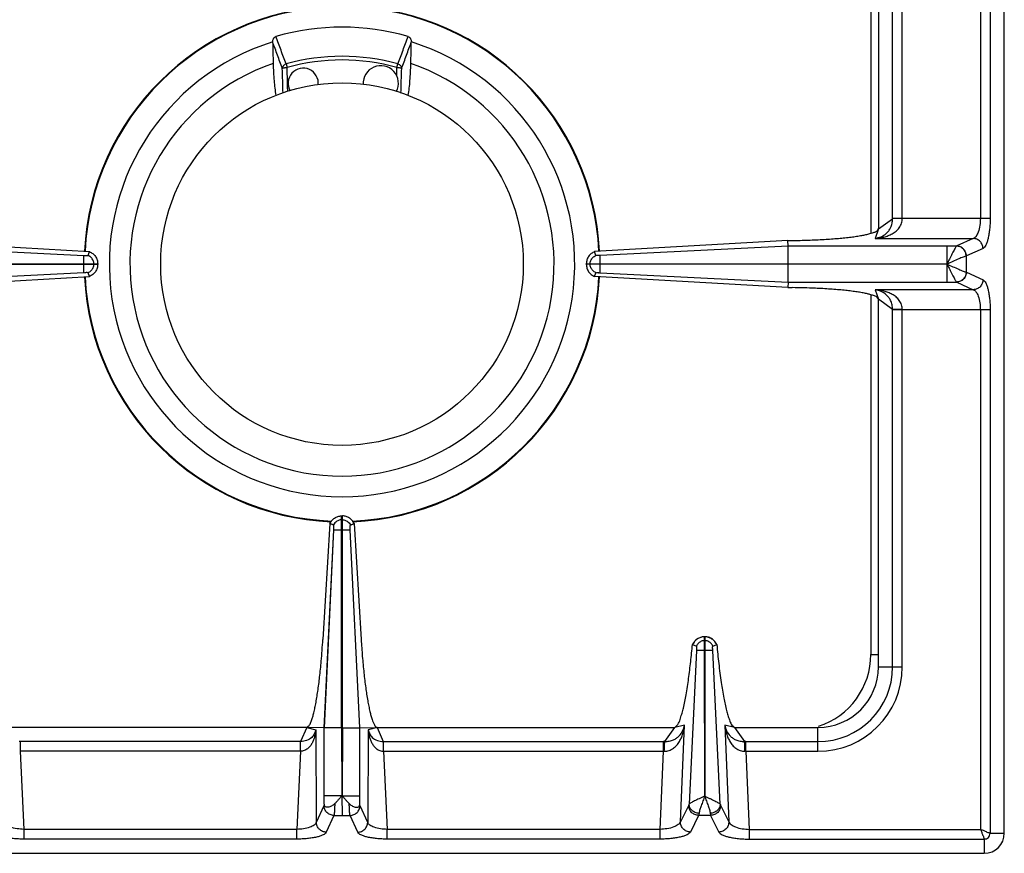
# Model space of a CAD drawing. Units: millimetres. Extents: x 26 to 2830, y -3 to 1916.
# Drawn here: x 509 to 705, y 114 to 279 of the extents above; entities that cross this region are included whole.
import ezdxf

# ---------------------------------------------------------------- set-up
doc = ezdxf.new("R2010")
doc.units = ezdxf.units.MM
doc.layers.add('AXES', color=7, linetype='Continuous')

msp = doc.modelspace()

# ---------------------------------------------------------------- linework, layer by layer
at = {"color": 7, "linetype": 'Continuous'}
for p, q in [((704.75, 117.86), (704.75, 623.86)), ((679.75, 310.86), (679.75, 237.86)), ((559.48, 274.94), (559.48, 274.96)), ((587.01, 274.96), (587.01, 274.94)), ((484.7, 235.53), (523.1, 233.35)), ((661.8, 235.53), (623.39, 233.35)), ((661.8, 235.53), (662.64, 235.54)), ((661.83, 234.44), (661.8, 235.53)), ((522.84, 232.59), (523.11, 233.34)), ((623.66, 232.59), (623.39, 233.34)), ((661.83, 230.91), (661.83, 234.44)), ((484.66, 230.91), (524.75, 230.91)), ((484.66, 230.81), (524.75, 230.81)), ((524.75, 230.91), (524.75, 230.81)), ((621.75, 230.91), (661.83, 230.91)), ((621.75, 230.91), (621.75, 230.81)), ((661.83, 230.81), (621.75, 230.81)), ((661.83, 227.28), (661.83, 230.81)), ((523.11, 228.38), (522.84, 229.13)), ((623.39, 228.38), (623.66, 229.13)), ((484.7, 226.19), (523.1, 228.37)), ((661.8, 226.19), (623.39, 228.37)), ((661.82, 227.28), (661.8, 226.19)), ((661.8, 226.19), (662.64, 226.18)), ((679.75, 150.86), (679.75, 223.86)), ((573.15, 180.86), (573.35, 180.86)), ((573.15, 138.78), (573.15, 180.86)), ((573.35, 138.78), (573.35, 180.86)), ((570.82, 179.34), (569.45, 156.3)), ((569.73, 138.78), (571.62, 178.11)), ((569.74, 138.78), (571.62, 178.11)), ((571.58, 179.04), (570.82, 179.34)), ((571.58, 179.05), (570.82, 179.34)), ((576.76, 138.78), (574.87, 178.11)), ((576.76, 138.78), (574.87, 178.11)), ((574.92, 179.05), (575.68, 179.34)), ((574.92, 179.04), (575.68, 179.34)), ((575.68, 179.34), (577.05, 156.3)), ((645.3, 156.86), (645.2, 156.86)), ((645.2, 154.11), (645.2, 156.86)), ((645.3, 156.86), (645.3, 154.11)), ((642.82, 155.3), (642.86, 155.29)), ((642.86, 155.29), (643.62, 155.02)), ((646.87, 155.02), (647.64, 155.29)), ((647.64, 155.29), (647.67, 155.3)), ((645.27, 125.23), (645.2, 154.11)), ((645.3, 154.11), (645.27, 125.23)), ((566.25, 138.86), (507.16, 138.86)), ((569.73, 138.78), (566.25, 138.86)), ((576.76, 138.78), (580.25, 138.86)), ((580.25, 138.86), (639.34, 138.86)), ((651.16, 138.86), (667.75, 138.86)), ((569.73, 123.6), (569.73, 138.78)), ((573.15, 138.78), (573.21, 125.24)), ((573.35, 138.78), (573.26, 125.24)), ((576.76, 123.6), (576.76, 138.78)), ((445.75, 113.86), (700.75, 113.86))]:
    msp.add_line(p, q, dxfattribs=at)
at = {"color": 9, "linetype": 'Continuous', "true_color": 0xbdbabd}
for p, q in [((700, 501.79), (700, 239.93)), ((701.93, 501.79), (701.93, 239.93)), ((678.25, 316.55), (678.25, 236.96)), ((682.57, 239.87), (682.57, 310.86)), ((684.5, 239.93), (684.5, 310.86)), ((562.15, 270.59), (562.34, 269.9)), ((562.43, 266.76), (562.34, 269.9)), ((562.43, 266.76), (562.34, 269.9)), ((584.16, 269.9), (584.35, 270.59)), ((679.75, 237.86), (682.57, 239.87)), ((701.93, 239.93), (682.57, 239.93)), ((679.75, 237.86), (679.12, 235.96)), ((679.12, 235.96), (698.59, 235.96)), ((698.59, 235.96), (695.3, 234.45)), ((484.67, 234.44), (522, 232.58)), ((661.83, 234.44), (624.5, 232.58)), ((695.28, 234.44), (661.83, 234.44)), ((695.3, 234.45), (695.28, 234.44)), ((700.52, 233.97), (697.24, 232.47)), ((522, 230.81), (522, 230.91)), ((523.98, 230.81), (523.98, 230.91)), ((622.51, 230.81), (622.51, 230.91)), ((624.5, 230.81), (624.5, 230.91)), ((693.37, 230.86), (661.83, 230.91)), ((693.37, 230.86), (661.83, 230.81)), ((693.37, 227.28), (693.37, 230.81)), ((697.24, 232.47), (697.2, 232.46)), ((697.24, 229.25), (697.24, 232.47)), ((522, 229.14), (484.67, 227.28)), ((624.5, 229.14), (661.82, 227.28)), ((697.2, 229.26), (697.24, 229.25)), ((697.24, 229.25), (700.52, 227.75)), ((661.82, 227.28), (695.28, 227.28)), ((695.28, 227.28), (695.3, 227.27)), ((695.3, 227.27), (698.59, 225.76)), ((698.59, 225.76), (679.12, 225.76)), ((679.12, 225.76), (679.75, 223.86)), ((678.25, 224.76), (678.25, 153.36)), ((682.57, 221.85), (679.75, 223.86)), ((682.57, 150.86), (682.57, 221.85)), ((701.93, 221.79), (682.57, 221.79)), ((684.5, 150.86), (684.5, 221.79)), ((700, 221.79), (700, 118.61)), ((701.93, 221.79), (701.93, 117.86)), ((573.15, 180.09), (573.35, 180.09)), ((573.25, 178.11), (573.25, 180.86)), ((571.62, 178.11), (574.87, 178.11)), ((573.26, 125.24), (573.25, 178.11)), ((645.3, 156.09), (645.2, 156.09)), ((643.64, 154.11), (642.15, 123.6)), ((645.3, 154.11), (645.2, 154.11)), ((648.35, 123.6), (646.86, 154.12)), ((678.25, 153.36), (679.75, 153.36)), ((679.75, 150.86), (684.5, 150.86)), ((566.25, 138.86), (565.04, 136.04)), ((566.25, 138.86), (568.03, 138.4)), ((580.25, 138.86), (578.47, 138.4)), ((580.25, 138.86), (581.45, 136.04)), ((637.33, 136.04), (639.34, 138.86)), ((641.27, 139.31), (639.34, 138.86)), ((640.43, 120.11), (641.27, 139.31)), ((651.16, 138.86), (649.23, 139.31)), ((649.23, 139.31), (650.07, 120.11)), ((651.16, 138.86), (653.16, 136.04)), ((667.75, 134.11), (667.75, 138.86)), ((568.03, 138.4), (568.14, 119.98)), ((573.15, 138.78), (569.73, 138.78)), ((573.35, 138.78), (576.76, 138.78)), ((578.47, 138.4), (578.36, 119.98)), ((565.04, 136.04), (509.43, 136.04)), ((509.43, 134.11), (509.43, 136.04)), ((564.99, 134.11), (564.99, 136.04)), ((581.45, 136.04), (637.07, 136.04)), ((581.5, 134.11), (581.5, 136.04)), ((637.07, 134.11), (637.07, 136.04)), ((653.43, 136.04), (667.75, 136.04)), ((653.43, 134.11), (653.43, 136.04)), ((564.99, 134.11), (509.43, 134.11)), ((510.11, 118.61), (509.43, 134.11)), ((564.99, 134.11), (564.26, 118.61)), ((581.5, 134.11), (637.07, 134.11)), ((581.5, 134.11), (582.24, 118.61)), ((636.39, 118.61), (637.07, 134.11)), ((653.43, 134.11), (667.75, 134.11)), ((653.43, 134.11), (654.11, 118.61)), ((573.15, 125.24), (569.73, 125.24)), ((573.24, 125.29), (573.25, 121.37)), ((573.35, 125.24), (576.76, 125.24)), ((569.66, 123.3), (568.14, 119.98)), ((578.36, 119.98), (576.84, 123.3)), ((642.08, 123.39), (640.43, 120.11)), ((648.42, 123.39), (650.07, 120.11)), ((571.64, 121.37), (570.12, 118.05)), ((571.64, 121.37), (574.85, 121.37)), ((576.38, 118.05), (574.85, 121.37)), ((644.06, 121.37), (642.41, 118.09)), ((646.44, 121.37), (644.06, 121.37)), ((646.44, 121.37), (648.09, 118.09)), ((564.26, 118.61), (510.11, 118.61)), ((510.11, 116.68), (510.11, 118.61)), ((564.26, 116.68), (564.26, 118.61)), ((636.39, 118.61), (582.24, 118.61)), ((582.24, 116.68), (582.24, 118.61)), ((636.39, 116.68), (636.39, 118.61)), ((654.11, 118.61), (700, 118.61)), ((654.11, 118.61), (654.11, 116.68)), ((701.93, 117.86), (704.75, 117.86)), ((564.26, 116.68), (510.11, 116.68)), ((636.39, 116.68), (582.24, 116.68)), ((654.11, 116.68), (700.75, 116.68)), ((700.75, 116.68), (700.75, 113.86))]:
    msp.add_line(p, q, dxfattribs=at)
at = {"color": 7, "linetype": 'Continuous'}
for centre, radius, start, end in [((573.25, 230.86), 51.2, 92.4199, 177.1448), ((573.25, 230.86), 51.2, 2.8552, 87.5801), ((573.25, 230.86), 47.05, 73.8095, 106.1905), ((573.25, 230.86), 46.2, 107.3353, 72.6647), ((573.25, 230.86), 42.1, 108.9431, 71.0569), ((573.25, 230.86), 51.2, 182.8552, 267.5845), ((573.25, 230.86), 51.2, 272.4155, 357.1448), ((645.25, 154.3), 2.56, 91.0882, 93.0733), ((645.25, 154.3), 2.56, 86.9305, 88.9118), ((645.31, 154.15), 2.74, 151.9047, 155.216), ((645.18, 154.15), 2.75, 24.793, 35.066), ((667.75, 150.86), 12, 270, 0), ((700.75, 117.86), 4, 270, 0)]:
    msp.add_arc(centre, radius, start, end, dxfattribs=at)
at = {"color": 9, "linetype": 'Continuous', "true_color": 0xbdbabd}
for centre, radius, start, end in [((573.25, 230.86), 51.08, 92.2885, 177.1421), ((573.25, 230.86), 51.08, 2.8579, 87.7115), ((573.25, 230.86), 41.25, 74.3852, 105.6149), ((573.25, 230.86), 40.53, 74.3843, 105.6157), ((573.25, 230.86), 51.08, 182.8579, 267.7115), ((573.25, 230.86), 51.08, 272.2885, 357.1421), ((663.25, 153.36), 15, 287.8744, 0), ((667.75, 150.86), 14.82, 270, 0), ((667.75, 150.86), 16.75, 270, 0), ((509.43, 113.65), 22.39, 89.9997, 90.6868), ((637.07, 113.65), 22.39, 89.3132, 90.0003), ((653.43, 113.65), 22.39, 89.9997, 90.6868), ((509.21, 124.12), 9.99, 88.7528, 89.7807), ((637.28, 124.12), 9.99, 90.2193, 91.2472), ((653.21, 124.12), 9.99, 88.7528, 89.7807)]:
    msp.add_arc(centre, radius, start, end, dxfattribs=at)
at = {"color": 7, "linetype": 'Continuous'}
for points, knots in [([(559.48, 274.96), (559.49, 275.07), (559.49, 275.3), (559.61, 275.62), (559.82, 275.9), (560.03, 275.99), (560.13, 276.04)], [0, 0, 0, 0, 0.333813, 0.670533, 1.012134, 1.344608, 1.344608, 1.344608, 1.344608]), ([(586.37, 276.04), (586.47, 275.99), (586.68, 275.9), (586.88, 275.62), (587, 275.3), (587.01, 275.07), (587.01, 274.96)], [0, 0, 0, 0, 0.332472, 0.674071, 1.010793, 1.344608, 1.344608, 1.344608, 1.344608]), ([(559.58, 270.68), (559.6, 270.11), (559.63, 268.96), (559.74, 267.33), (559.88, 265.8), (560.04, 264.84), (560.11, 264.36)], [0, 0, 0, 0, 1.718375, 3.437243, 4.892234, 6.346281, 6.346281, 6.346281, 6.346281]), ([(586.39, 264.37), (586.46, 264.85), (586.62, 265.81), (586.76, 267.34), (586.87, 268.96), (586.9, 270.11), (586.92, 270.68)], [0, 0, 0, 0, 1.452289, 2.90551, 4.62116, 6.336324, 6.336324, 6.336324, 6.336324]), ([(662.64, 235.54), (663.7, 235.56), (665.82, 235.6), (668.41, 235.72), (670.42, 235.85), (671.79, 235.96), (673.1, 236.08), (674.28, 236.22), (675.4, 236.37), (676.37, 236.53), (677.26, 236.7), (677.99, 236.87), (678.62, 237.06), (679.11, 237.26), (679.58, 237.46), (679.69, 237.73), (679.75, 237.86)], [0, 0, 0, 0, 3.178051, 6.356107, 7.783352, 9.210982, 10.473721, 11.735275, 12.793849, 13.855856, 14.689651, 15.514541, 16.084512, 16.674533, 17.116909, 17.526038, 17.526038, 17.526038, 17.526038]), ([(523.1, 233.35), (523.33, 233.22), (523.79, 232.98), (524.32, 232.39), (524.67, 231.69), (524.72, 231.17), (524.75, 230.91)], [0, 0, 0, 0, 0.769407, 1.545559, 2.324009, 3.095774, 3.095774, 3.095774, 3.095774]), ([(623.39, 233.35), (623.16, 233.22), (622.7, 232.98), (622.18, 232.39), (621.83, 231.69), (621.78, 231.17), (621.75, 230.91)], [0, 0, 0, 0, 0.769407, 1.545559, 2.324009, 3.095774, 3.095774, 3.095774, 3.095774]), ([(522, 230.91), (522, 231.01), (522, 231.21), (522, 231.59), (521.99, 232.04), (521.99, 232.4), (522, 232.58)], [0, 0, 0, 0, 0.2989, 0.59781, 1.132946, 1.66794, 1.66794, 1.66794, 1.66794]), ([(522, 229.14), (522, 229.17), (521.99, 229.23), (522, 229.54), (522, 230.07), (522, 230.56), (522, 230.81)], [0, 0, 0, 0, 0.090794, 0.181617, 0.924788, 1.667934, 1.667934, 1.667934, 1.667934]), ([(522, 232.58), (522.03, 232.58), (522.08, 232.57), (522.14, 232.57), (522.17, 232.57)], [0, 0, 0, 0, 0.0864176, 0.1728626, 0.1728626, 0.1728626, 0.1728626]), ([(522.17, 232.57), (522.18, 232.57), (522.21, 232.57), (522.24, 232.57), (522.28, 232.57), (522.3, 232.58), (522.31, 232.58)], [0, 0, 0, 0, 0.038223, 0.0764578, 0.1060175, 0.1355563, 0.1355563, 0.1355563, 0.1355563]), ([(522.31, 232.58), (522.33, 232.57), (522.39, 232.57), (522.5, 232.56), (522.66, 232.55), (522.78, 232.57), (522.84, 232.59)], [0, 0, 0, 0, 0.0807353, 0.1618837, 0.3523722, 0.540785, 0.540785, 0.540785, 0.540785]), ([(523.85, 231.56), (523.73, 231.78), (523.49, 232.22), (523.06, 232.46), (522.84, 232.59)], [0, 0, 0, 0, 0.731361, 1.462635, 1.462635, 1.462635, 1.462635]), ([(524.75, 230.81), (524.72, 230.55), (524.67, 230.03), (524.32, 229.33), (523.79, 228.74), (523.33, 228.5), (523.1, 228.37)], [0, 0, 0, 0, 0.771771, 1.550227, 2.326374, 3.095775, 3.095775, 3.095775, 3.095775]), ([(621.75, 230.81), (621.78, 230.55), (621.83, 230.03), (622.18, 229.33), (622.7, 228.74), (623.16, 228.5), (623.39, 228.37)], [0, 0, 0, 0, 0.771771, 1.550227, 2.326374, 3.095775, 3.095775, 3.095775, 3.095775]), ([(622.65, 231.56), (622.77, 231.78), (623, 232.22), (623.44, 232.46), (623.65, 232.59)], [0, 0, 0, 0, 0.731361, 1.462635, 1.462635, 1.462635, 1.462635]), ([(624.19, 232.58), (624.17, 232.57), (624.11, 232.57), (623.99, 232.56), (623.84, 232.55), (623.72, 232.57), (623.65, 232.59)], [0, 0, 0, 0, 0.0807353, 0.1618837, 0.3523722, 0.540785, 0.540785, 0.540785, 0.540785]), ([(624.33, 232.57), (624.31, 232.57), (624.29, 232.57), (624.25, 232.57), (624.22, 232.57), (624.2, 232.58), (624.19, 232.58)], [0, 0, 0, 0, 0.038223, 0.0764578, 0.1060175, 0.1355563, 0.1355563, 0.1355563, 0.1355563]), ([(624.5, 232.58), (624.47, 232.58), (624.41, 232.57), (624.36, 232.57), (624.33, 232.57)], [0, 0, 0, 0, 0.0864176, 0.1728626, 0.1728626, 0.1728626, 0.1728626]), ([(624.5, 229.14), (624.5, 229.17), (624.5, 229.23), (624.49, 229.54), (624.5, 230.07), (624.5, 230.56), (624.5, 230.81)], [0, 0, 0, 0, 0.090794, 0.181617, 0.924788, 1.667934, 1.667934, 1.667934, 1.667934]), ([(624.5, 230.91), (624.5, 231.01), (624.5, 231.21), (624.5, 231.59), (624.51, 232.04), (624.5, 232.4), (624.5, 232.58)], [0, 0, 0, 0, 0.2989, 0.59781, 1.132946, 1.66794, 1.66794, 1.66794, 1.66794]), ([(522.31, 229.14), (522.26, 229.15), (522.18, 229.16), (522.09, 229.15), (522.05, 229.14)], [0, 0, 0, 0, 0.1298318, 0.258846, 0.258846, 0.258846, 0.258846]), ([(522.84, 229.13), (522.83, 229.14), (522.8, 229.14), (522.7, 229.16), (522.53, 229.17), (522.38, 229.15), (522.31, 229.14)], [0, 0, 0, 0, 0.0412316, 0.0825904, 0.3122869, 0.5409431, 0.5409431, 0.5409431, 0.5409431]), ([(522.84, 229.13), (523.06, 229.26), (523.49, 229.5), (523.73, 229.94), (523.85, 230.16)], [0, 0, 0, 0, 0.731275, 1.462635, 1.462635, 1.462635, 1.462635]), ([(623.65, 229.13), (623.44, 229.26), (623, 229.5), (622.77, 229.94), (622.65, 230.16)], [0, 0, 0, 0, 0.731275, 1.462635, 1.462635, 1.462635, 1.462635]), ([(623.65, 229.13), (623.67, 229.14), (623.69, 229.14), (623.8, 229.16), (623.96, 229.17), (624.12, 229.15), (624.19, 229.14)], [0, 0, 0, 0, 0.0412316, 0.0825904, 0.3122869, 0.5409431, 0.5409431, 0.5409431, 0.5409431]), ([(624.19, 229.14), (624.23, 229.15), (624.32, 229.16), (624.41, 229.15), (624.45, 229.14)], [0, 0, 0, 0, 0.1298318, 0.258846, 0.258846, 0.258846, 0.258846]), ([(679.75, 223.86), (679.61, 224.06), (679.33, 224.46), (678.59, 224.66), (677.91, 224.86), (677.12, 225.05), (676.26, 225.22), (675.23, 225.37), (674.13, 225.52), (672.9, 225.66), (671.61, 225.78), (670.2, 225.89), (668.75, 225.98), (666.98, 226.07), (664.94, 226.14), (663.41, 226.17), (662.64, 226.18)], [0, 0, 0, 0, 0.706349, 1.436377, 2.166277, 2.884028, 3.845868, 4.812983, 5.993765, 7.172566, 8.533761, 9.89563, 11.399032, 12.902226, 15.205906, 17.5096, 17.5096, 17.5096, 17.5096]), ([(570.82, 179.34), (570.94, 179.55), (571.19, 179.97), (571.75, 180.45), (572.42, 180.77), (572.91, 180.83), (573.15, 180.86)], [0, 0, 0, 0, 0.724694, 1.455198, 2.188826, 2.916701, 2.916701, 2.916701, 2.916701]), ([(575.68, 179.34), (575.56, 179.55), (575.31, 179.97), (574.74, 180.45), (574.08, 180.77), (573.59, 180.83), (573.35, 180.86)], [0, 0, 0, 0, 0.724694, 1.455198, 2.188826, 2.916701, 2.916701, 2.916701, 2.916701]), ([(571.62, 178.11), (571.62, 178.2), (571.62, 178.39), (571.62, 178.65), (571.63, 178.87), (571.6, 178.99), (571.58, 179.05)], [0, 0, 0, 0, 0.284719, 0.5717334, 0.7593778, 0.9429288, 0.9429288, 0.9429288, 0.9429288]), ([(574.87, 178.11), (574.87, 178.2), (574.87, 178.39), (574.88, 178.65), (574.87, 178.87), (574.9, 178.99), (574.92, 179.05)], [0, 0, 0, 0, 0.284719, 0.5717334, 0.7593778, 0.9429288, 0.9429288, 0.9429288, 0.9429288]), ([(645.11, 156.86), (644.88, 156.83), (644.42, 156.77), (643.79, 156.46), (643.26, 156.02), (643.01, 155.63), (642.89, 155.44)], [0, 0, 0, 0, 0.691463, 1.387812, 2.067062, 2.741631, 2.741631, 2.741631, 2.741631]), ([(647.43, 155.73), (647.23, 155.95), (646.83, 156.41), (646.18, 156.71), (645.69, 156.83), (645.49, 156.85), (645.39, 156.86)], [0, 0, 0, 0, 0.894072, 1.793147, 2.099347, 2.404197, 2.404197, 2.404197, 2.404197]), ([(566.25, 138.86), (566.46, 139.01), (566.9, 139.3), (567.14, 140.07), (567.39, 140.8), (567.62, 141.62), (567.84, 142.53), (568.05, 143.61), (568.25, 144.77), (568.46, 146.07), (568.64, 147.43), (568.82, 148.91), (568.99, 150.44), (569.15, 152.21), (569.31, 154.16), (569.4, 155.59), (569.45, 156.3)], [0, 0, 0, 0, 0.758721, 1.54069, 2.317426, 3.082273, 4.10341, 5.1297, 6.380275, 7.628918, 9.068476, 10.508691, 12.096655, 13.684419, 15.832536, 17.980669, 17.980669, 17.980669, 17.980669]), ([(577.05, 156.3), (577.12, 155.2), (577.27, 152.98), (577.52, 150.28), (577.76, 148.2), (577.94, 146.79), (578.13, 145.44), (578.33, 144.22), (578.55, 143.08), (578.76, 142.1), (578.98, 141.2), (579.2, 140.49), (579.42, 139.86), (579.65, 139.41), (579.88, 138.99), (580.13, 138.9), (580.25, 138.86)], [0, 0, 0, 0, 3.326454, 6.652913, 8.136279, 9.62006, 10.924676, 12.228012, 13.312923, 14.401541, 15.246429, 16.0817, 16.646968, 17.234127, 17.633208, 17.999341, 17.999341, 17.999341, 17.999341]), ([(639.34, 138.86), (639.61, 139.12), (640.14, 139.63), (640.46, 140.7), (640.77, 141.7), (641.06, 142.81), (641.33, 144.02), (641.59, 145.44), (641.84, 146.95), (642.16, 149.14), (642.5, 151.92), (642.72, 154.17), (642.82, 155.3)], [0, 0, 0, 0, 1.090009, 2.197061, 3.239949, 4.274297, 5.620664, 6.970672, 8.592509, 10.212977, 13.607558, 17.002236, 17.002236, 17.002236, 17.002236]), ([(644.59, 155.97), (644.38, 155.85), (643.97, 155.63), (643.74, 155.23), (643.62, 155.02)], [0, 0, 0, 0, 0.686389, 1.372694, 1.372694, 1.372694, 1.372694]), ([(643.62, 155.02), (643.63, 155.01), (643.63, 154.98), (643.65, 154.88), (643.67, 154.71), (643.65, 154.55), (643.64, 154.47)], [0, 0, 0, 0, 0.0409438, 0.0820741, 0.3184915, 0.5533171, 0.5533171, 0.5533171, 0.5533171]), ([(643.64, 154.47), (643.64, 154.45), (643.65, 154.39), (643.65, 154.34), (643.65, 154.31)], [0, 0, 0, 0, 0.081827, 0.1637289, 0.1637289, 0.1637289, 0.1637289]), ([(646.87, 155.02), (646.76, 155.23), (646.53, 155.63), (646.11, 155.85), (645.91, 155.97)], [0, 0, 0, 0, 0.686306, 1.372694, 1.372694, 1.372694, 1.372694]), ([(646.86, 154.47), (646.85, 154.5), (646.84, 154.56), (646.84, 154.68), (646.83, 154.84), (646.86, 154.96), (646.87, 155.02)], [0, 0, 0, 0, 0.0879563, 0.176547, 0.3662394, 0.5531556, 0.5531556, 0.5531556, 0.5531556]), ([(646.86, 154.12), (646.85, 154.17), (646.85, 154.26), (646.85, 154.37), (646.85, 154.44), (646.85, 154.46), (646.86, 154.47)], [0, 0, 0, 0, 0.1427697, 0.2855545, 0.3201653, 0.3547633, 0.3547633, 0.3547633, 0.3547633]), ([(647.67, 155.3), (647.79, 154.04), (648.03, 151.53), (648.42, 148.51), (648.77, 146.23), (649.03, 144.79), (649.29, 143.44), (649.56, 142.3), (649.85, 141.26), (650.16, 140.37), (650.46, 139.47), (650.93, 139.06), (651.16, 138.86)], [0, 0, 0, 0, 3.785565, 7.571229, 9.133073, 10.696718, 11.979539, 13.257659, 14.216684, 15.186554, 16.108107, 17.00834, 17.00834, 17.00834, 17.00834]), ([(643.65, 154.31), (643.65, 154.28), (643.65, 154.21), (643.64, 154.14), (643.64, 154.11)], [0, 0, 0, 0, 0.1005068, 0.2009942, 0.2009942, 0.2009942, 0.2009942]), ([(573.24, 125.29), (573.12, 125.15), (572.88, 124.89), (572.54, 124.48), (572.17, 124.1), (571.93, 123.85), (571.81, 123.72)], [0, 0, 0, 0, 0.535602, 1.071248, 1.596016, 2.120945, 2.120945, 2.120945, 2.120945]), ([(573.25, 125.3), (573.37, 125.16), (573.61, 124.89), (573.95, 124.49), (574.32, 124.1), (574.57, 123.85), (574.69, 123.72)], [0, 0, 0, 0, 0.538874, 1.077792, 1.605763, 2.133896, 2.133896, 2.133896, 2.133896]), ([(571.81, 123.72), (571.7, 123.63), (571.5, 123.44), (571.17, 123.23), (570.83, 123.08), (570.52, 123.01), (570.23, 122.98), (570.01, 123.03), (569.88, 123.13), (569.79, 123.25), (569.74, 123.41), (569.74, 123.54), (569.73, 123.6)], [0, 0, 0, 0, 0.415305, 0.83081, 1.174476, 1.52329, 1.786016, 2.039127, 2.159238, 2.279002, 2.468235, 2.660679, 2.660679, 2.660679, 2.660679]), ([(574.69, 123.72), (574.79, 123.63), (574.99, 123.44), (575.33, 123.23), (575.67, 123.08), (575.98, 123.01), (576.27, 122.98), (576.48, 123.03), (576.62, 123.13), (576.71, 123.24), (576.76, 123.41), (576.76, 123.54), (576.76, 123.6)], [0, 0, 0, 0, 0.415191, 0.83056, 1.17414, 1.522888, 1.785591, 2.038665, 2.158725, 2.278447, 2.467818, 2.660395, 2.660395, 2.660395, 2.660395])]:
    msp.add_open_spline(points, degree=3, knots=knots, dxfattribs=at)
at = {"color": 9, "linetype": 'Continuous', "true_color": 0xbdbabd}
for points in [[(562.15, 270.59), (561.81, 271.5), (561.14, 273.31), (560.47, 275.13), (560.13, 276.04)], [(584.35, 270.59), (584.69, 271.5), (585.36, 273.31), (586.03, 275.13), (586.37, 276.04)], [(561.4, 269.73), (561.08, 270.6), (560.44, 272.34), (559.8, 274.07), (559.48, 274.94)], [(585.1, 269.73), (585.42, 270.6), (586.06, 272.34), (586.69, 274.07), (587.01, 274.94)], [(561.55, 264.82), (561.52, 265.64), (561.47, 267.27), (561.42, 268.91), (561.4, 269.73)], [(584.95, 264.82), (584.97, 265.64), (585.02, 267.27), (585.07, 268.91), (585.1, 269.73)], [(562.48, 265.11), (562.47, 265.38), (562.45, 265.93), (562.44, 266.48), (562.43, 266.76)]]:
    msp.add_open_spline(points, degree=3, dxfattribs=at)
at = {"color": 7, "linetype": 'Continuous'}
for points in [[(559.48, 274.94), (559.5, 274.23), (559.53, 272.81), (559.57, 271.39), (559.58, 270.68)], [(586.92, 270.68), (586.93, 271.39), (586.96, 272.81), (587, 274.23), (587.01, 274.94)]]:
    msp.add_open_spline(points, degree=3, dxfattribs=at)
at = {"color": 9, "linetype": 'Continuous', "true_color": 0xbdbabd}
for points, knots in [([(562.15, 270.59), (562.05, 270.55), (561.86, 270.48), (561.62, 270.27), (561.45, 270.02), (561.42, 269.82), (561.4, 269.73)], [0, 0, 0, 0, 0.30741, 0.617524, 0.911524, 1.201369, 1.201369, 1.201369, 1.201369]), ([(561.4, 269.73), (561.42, 269.74), (561.45, 269.77), (561.53, 269.79), (561.62, 269.81), (561.74, 269.84), (561.87, 269.86), (562.02, 269.88), (562.17, 269.89), (562.28, 269.89), (562.34, 269.9)], [0, 0, 0, 0, 0.0620189, 0.1274864, 0.2375951, 0.3446262, 0.4883123, 0.6332625, 0.7980043, 0.9624396, 0.9624396, 0.9624396, 0.9624396]), ([(584.16, 269.9), (584.21, 269.89), (584.32, 269.89), (584.48, 269.88), (584.63, 269.86), (584.76, 269.84), (584.88, 269.81), (584.97, 269.79), (585.05, 269.77), (585.08, 269.74), (585.1, 269.73)], [0, 0, 0, 0, 0.1644353, 0.3291772, 0.4741273, 0.6178134, 0.7248446, 0.8349532, 0.9004207, 0.9624396, 0.9624396, 0.9624396, 0.9624396]), ([(584.35, 270.59), (584.45, 270.55), (584.64, 270.48), (584.87, 270.27), (585.04, 270.02), (585.08, 269.82), (585.1, 269.73)], [0, 0, 0, 0, 0.30741, 0.617524, 0.911524, 1.201369, 1.201369, 1.201369, 1.201369]), ([(679.12, 235.96), (679.41, 235.98), (679.99, 236.04), (680.86, 236.22), (681.7, 236.49), (682.52, 236.87), (683.28, 237.37), (683.94, 238.06), (684.4, 238.93), (684.47, 239.59), (684.5, 239.93)], [0, 0, 0, 0, 0.881368, 1.76314, 2.647674, 3.533806, 4.450288, 5.364681, 6.362214, 7.35097, 7.35097, 7.35097, 7.35097]), ([(679.12, 235.96), (679.51, 236.05), (680.31, 236.23), (681.22, 236.81), (681.82, 237.46), (682.23, 238.13), (682.5, 238.95), (682.54, 239.56), (682.57, 239.87)], [0, 0, 0, 0, 1.224769, 2.448585, 3.158129, 3.866903, 4.78595, 5.705173, 5.705173, 5.705173, 5.705173]), ([(684.5, 239.89), (684.39, 239.89), (684.18, 239.89), (683.75, 239.88), (683.21, 239.89), (682.78, 239.87), (682.57, 239.87)], [0, 0, 0, 0, 0.321438, 0.642888, 1.287507, 1.932011, 1.932011, 1.932011, 1.932011]), ([(700, 239.93), (699.98, 239.47), (699.95, 238.55), (699.69, 237.5), (699.4, 236.77), (699.16, 236.4), (698.9, 236.1), (698.69, 236), (698.59, 235.96)], [0, 0, 0, 0, 1.373058, 2.742166, 3.229245, 3.720067, 4.065511, 4.401611, 4.401611, 4.401611, 4.401611]), ([(701.93, 239.93), (701.93, 239.57), (701.92, 238.85), (701.84, 237.81), (701.71, 236.84), (701.55, 235.99), (701.35, 235.24), (701.11, 234.68), (700.87, 234.21), (700.63, 234.05), (700.52, 233.97)], [0, 0, 0, 0, 1.078585, 2.158837, 3.1016, 4.038502, 4.727847, 5.433135, 5.865891, 6.277899, 6.277899, 6.277899, 6.277899]), ([(700.52, 233.97), (700.48, 234.22), (700.41, 234.73), (699.97, 235.38), (699.33, 235.84), (698.83, 235.92), (698.59, 235.96)], [0, 0, 0, 0, 0.758039, 1.526831, 2.283233, 3.027019, 3.027019, 3.027019, 3.027019]), ([(693.39, 230.91), (693.38, 231.12), (693.38, 231.54), (693.37, 232.34), (693.37, 233.31), (693.37, 234.06), (693.37, 234.44)], [0, 0, 0, 0, 0.631611, 1.263228, 2.398102, 3.532978, 3.532978, 3.532978, 3.532978]), ([(695.28, 234.44), (695.23, 234.38), (695.12, 234.25), (694.97, 233.96), (694.78, 233.62), (694.53, 233.16), (694.28, 232.66), (694, 232.09), (693.67, 231.51), (693.48, 231.1), (693.39, 230.89)], [0, 0, 0, 0, 0.250515, 0.50456, 0.974186, 1.440273, 2.052724, 2.666912, 3.350638, 4.032527, 4.032527, 4.032527, 4.032527]), ([(697.2, 232.46), (697.16, 232.71), (697.09, 233.22), (696.65, 233.86), (696.03, 234.32), (695.53, 234.4), (695.28, 234.44)], [0, 0, 0, 0, 0.755952, 1.522385, 2.27193, 3.008486, 3.008486, 3.008486, 3.008486]), ([(697.24, 232.47), (697.2, 232.72), (697.13, 233.23), (696.68, 233.88), (696.05, 234.33), (695.55, 234.41), (695.3, 234.45)], [0, 0, 0, 0, 0.758039, 1.526831, 2.283233, 3.027019, 3.027019, 3.027019, 3.027019]), ([(523.98, 230.91), (523.97, 231.02), (523.96, 231.24), (523.88, 231.45), (523.85, 231.56)], [0, 0, 0, 0, 0.3324845, 0.6650792, 0.6650792, 0.6650792, 0.6650792]), ([(523.85, 230.16), (523.88, 230.27), (523.96, 230.48), (523.97, 230.7), (523.98, 230.81)], [0, 0, 0, 0, 0.3325947, 0.6650792, 0.6650792, 0.6650792, 0.6650792]), ([(622.51, 230.91), (622.52, 231.02), (622.54, 231.24), (622.61, 231.45), (622.65, 231.56)], [0, 0, 0, 0, 0.3324845, 0.6650792, 0.6650792, 0.6650792, 0.6650792]), ([(622.65, 230.16), (622.61, 230.27), (622.54, 230.48), (622.52, 230.7), (622.51, 230.81)], [0, 0, 0, 0, 0.3325947, 0.6650792, 0.6650792, 0.6650792, 0.6650792]), ([(697.2, 232.46), (697.1, 232.43), (696.89, 232.38), (696.55, 232.24), (696.15, 232.08), (695.45, 231.79), (694.53, 231.38), (693.75, 231.03), (693.37, 230.86)], [0, 0, 0, 0, 0.311113, 0.623751, 1.117643, 1.610201, 2.881482, 4.153771, 4.153771, 4.153771, 4.153771]), ([(693.37, 230.86), (693.75, 230.69), (694.53, 230.34), (695.45, 229.93), (696.15, 229.64), (696.55, 229.48), (696.89, 229.34), (697.1, 229.29), (697.2, 229.26)], [0, 0, 0, 0, 1.272833, 2.54465, 3.03723, 3.531146, 3.843756, 4.154842, 4.154842, 4.154842, 4.154842]), ([(693.39, 230.83), (693.49, 230.63), (693.69, 230.22), (693.99, 229.63), (694.28, 229.06), (694.53, 228.56), (694.78, 228.1), (694.97, 227.76), (695.12, 227.47), (695.23, 227.34), (695.28, 227.28)], [0, 0, 0, 0, 0.683032, 1.366494, 1.980916, 2.593912, 3.06022, 3.529982, 3.784029, 4.034568, 4.034568, 4.034568, 4.034568]), ([(697.2, 229.26), (697.16, 229.01), (697.09, 228.5), (696.65, 227.86), (696.03, 227.4), (695.53, 227.32), (695.28, 227.28)], [0, 0, 0, 0, 0.755951, 1.522384, 2.271924, 3.008473, 3.008473, 3.008473, 3.008473]), ([(697.24, 229.25), (697.2, 229), (697.13, 228.49), (696.68, 227.84), (696.05, 227.39), (695.55, 227.31), (695.3, 227.27)], [0, 0, 0, 0, 0.758039, 1.526831, 2.283233, 3.027019, 3.027019, 3.027019, 3.027019]), ([(700.52, 227.75), (700.48, 227.5), (700.41, 226.99), (699.97, 226.34), (699.33, 225.88), (698.83, 225.8), (698.59, 225.76)], [0, 0, 0, 0, 0.758039, 1.526831, 2.283233, 3.027019, 3.027019, 3.027019, 3.027019]), ([(700.52, 227.75), (700.63, 227.67), (700.87, 227.51), (701.11, 227.04), (701.35, 226.48), (701.55, 225.73), (701.71, 224.89), (701.84, 223.91), (701.92, 222.87), (701.93, 222.15), (701.93, 221.79)], [0, 0, 0, 0, 0.41177, 0.84427, 1.549279, 2.238354, 3.175287, 4.118082, 5.198826, 6.277901, 6.277901, 6.277901, 6.277901]), ([(682.57, 221.85), (682.54, 222.16), (682.5, 222.77), (682.23, 223.59), (681.82, 224.26), (681.22, 224.91), (680.31, 225.49), (679.51, 225.67), (679.12, 225.76)], [0, 0, 0, 0, 0.919262, 1.838348, 2.547149, 3.256727, 4.480497, 5.705198, 5.705198, 5.705198, 5.705198]), ([(684.5, 221.79), (684.47, 222.12), (684.4, 222.79), (683.94, 223.66), (683.28, 224.35), (682.52, 224.85), (681.7, 225.23), (680.86, 225.5), (679.99, 225.68), (679.41, 225.74), (679.12, 225.76)], [0, 0, 0, 0, 0.988783, 1.986357, 2.900804, 3.817331, 4.703484, 5.588044, 6.469724, 7.350995, 7.350995, 7.350995, 7.350995]), ([(698.59, 225.76), (698.69, 225.72), (698.9, 225.62), (699.16, 225.32), (699.4, 224.95), (699.69, 224.22), (699.95, 223.17), (699.98, 222.25), (700, 221.79)], [0, 0, 0, 0, 0.335923, 0.681184, 1.171825, 1.658721, 3.028181, 4.401611, 4.401611, 4.401611, 4.401611]), ([(684.5, 221.83), (684.39, 221.83), (684.18, 221.83), (683.75, 221.84), (683.21, 221.83), (682.78, 221.85), (682.57, 221.85)], [0, 0, 0, 0, 0.321454, 0.642921, 1.287578, 1.932119, 1.932119, 1.932119, 1.932119]), ([(573.15, 180.09), (572.98, 180.07), (572.66, 180.03), (572.21, 179.8), (571.83, 179.47), (571.66, 179.19), (571.58, 179.05)], [0, 0, 0, 0, 0.491968, 0.987731, 1.481151, 1.970737, 1.970737, 1.970737, 1.970737]), ([(573.35, 180.09), (573.51, 180.07), (573.84, 180.03), (574.29, 179.8), (574.67, 179.47), (574.83, 179.19), (574.92, 179.05)], [0, 0, 0, 0, 0.491968, 0.987731, 1.481151, 1.970737, 1.970737, 1.970737, 1.970737]), ([(645.2, 156.86), (644.95, 156.83), (644.45, 156.78), (643.78, 156.44), (643.21, 155.94), (642.98, 155.51), (642.86, 155.29)], [0, 0, 0, 0, 0.74066, 1.487694, 2.23097, 2.967836, 2.967836, 2.967836, 2.967836]), ([(647.64, 155.29), (647.52, 155.51), (647.29, 155.94), (646.72, 156.44), (646.04, 156.78), (645.55, 156.83), (645.3, 156.86)], [0, 0, 0, 0, 0.736867, 1.480143, 2.227176, 2.967836, 2.967836, 2.967836, 2.967836]), ([(645.2, 156.09), (645.09, 156.09), (644.88, 156.07), (644.69, 156), (644.59, 155.97)], [0, 0, 0, 0, 0.3127736, 0.6256503, 0.6256503, 0.6256503, 0.6256503]), ([(645.91, 155.97), (645.81, 156), (645.61, 156.07), (645.4, 156.09), (645.3, 156.09)], [0, 0, 0, 0, 0.3128767, 0.6256503, 0.6256503, 0.6256503, 0.6256503]), ([(645.2, 154.11), (645.11, 154.11), (644.92, 154.11), (644.57, 154.11), (644.14, 154.1), (643.81, 154.1), (643.64, 154.11)], [0, 0, 0, 0, 0.279148, 0.558307, 1.057978, 1.557501, 1.557501, 1.557501, 1.557501]), ([(646.86, 154.11), (646.83, 154.11), (646.77, 154.11), (646.48, 154.11), (645.99, 154.11), (645.53, 154.11), (645.3, 154.11)], [0, 0, 0, 0, 0.08475, 0.169528, 0.86351, 1.557473, 1.557473, 1.557473, 1.557473]), ([(637.24, 134.11), (637.56, 134.15), (638.21, 134.22), (639.05, 134.67), (639.73, 135.3), (640.24, 136.03), (640.64, 136.81), (640.93, 137.62), (641.15, 138.45), (641.23, 139.02), (641.27, 139.31)], [0, 0, 0, 0, 0.958895, 1.927896, 2.818534, 3.709454, 4.573366, 5.436347, 6.296459, 7.156086, 7.156086, 7.156086, 7.156086]), ([(637.33, 136.04), (637.63, 136.06), (638.23, 136.09), (639.02, 136.34), (639.69, 136.72), (640.34, 137.28), (640.94, 138.15), (641.16, 138.92), (641.27, 139.31)], [0, 0, 0, 0, 0.89253, 1.78509, 2.475775, 3.167193, 4.366228, 5.565865, 5.565865, 5.565865, 5.565865]), ([(649.23, 139.31), (649.27, 139.02), (649.35, 138.45), (649.57, 137.62), (649.86, 136.81), (650.26, 136.03), (650.77, 135.3), (651.44, 134.67), (652.29, 134.22), (652.93, 134.15), (653.25, 134.11)], [0, 0, 0, 0, 0.859639, 1.719759, 2.58263, 3.446433, 4.337326, 5.227957, 6.197114, 7.156123, 7.156123, 7.156123, 7.156123]), ([(649.23, 139.31), (649.34, 138.92), (649.55, 138.15), (650.15, 137.28), (650.81, 136.72), (651.47, 136.34), (652.27, 136.09), (652.87, 136.06), (653.16, 136.04)], [0, 0, 0, 0, 1.19958, 2.398514, 3.089871, 3.780509, 4.673185, 5.565831, 5.565831, 5.565831, 5.565831]), ([(568.03, 138.4), (568.01, 138.17), (567.97, 137.71), (567.83, 137.02), (567.62, 136.36), (567.32, 135.72), (566.94, 135.12), (566.42, 134.6), (565.76, 134.21), (565.25, 134.14), (564.99, 134.11)], [0, 0, 0, 0, 0.694401, 1.389232, 2.084194, 2.779865, 3.494157, 4.208665, 4.97812, 5.738106, 5.738106, 5.738106, 5.738106]), ([(568.03, 138.4), (567.95, 138.12), (567.8, 137.56), (567.21, 136.76), (566.25, 136.17), (565.44, 136.09), (565.04, 136.04)], [0, 0, 0, 0, 0.859878, 1.723747, 2.920476, 4.120864, 4.120864, 4.120864, 4.120864]), ([(578.47, 138.4), (578.49, 138.17), (578.53, 137.71), (578.67, 137.02), (578.88, 136.36), (579.17, 135.72), (579.56, 135.12), (580.08, 134.6), (580.74, 134.21), (581.25, 134.14), (581.5, 134.11)], [0, 0, 0, 0, 0.694401, 1.389232, 2.084194, 2.779865, 3.494157, 4.208665, 4.97812, 5.738106, 5.738106, 5.738106, 5.738106]), ([(578.47, 138.4), (578.54, 138.12), (578.69, 137.56), (579.29, 136.76), (580.25, 136.17), (581.05, 136.09), (581.45, 136.04)], [0, 0, 0, 0, 0.859878, 1.723747, 2.920476, 4.120864, 4.120864, 4.120864, 4.120864]), ([(565.01, 134.11), (565.01, 134.22), (565.02, 134.43), (565.03, 134.86), (565.03, 135.4), (565.04, 135.83), (565.04, 136.04)], [0, 0, 0, 0, 0.321416, 0.642833, 1.287329, 1.931711, 1.931711, 1.931711, 1.931711]), ([(581.49, 134.11), (581.48, 134.22), (581.48, 134.43), (581.47, 134.86), (581.47, 135.4), (581.46, 135.83), (581.45, 136.04)], [0, 0, 0, 0, 0.321416, 0.642833, 1.287329, 1.931711, 1.931711, 1.931711, 1.931711]), ([(637.24, 134.11), (637.25, 134.31), (637.26, 134.72), (637.28, 135.24), (637.29, 135.69), (637.32, 135.92), (637.33, 136.04)], [0, 0, 0, 0, 0.607525, 1.215783, 1.573999, 1.931139, 1.931139, 1.931139, 1.931139]), ([(653.25, 134.11), (653.25, 134.31), (653.24, 134.72), (653.22, 135.24), (653.21, 135.69), (653.18, 135.92), (653.16, 136.04)], [0, 0, 0, 0, 0.607513, 1.215758, 1.573969, 1.931104, 1.931104, 1.931104, 1.931104]), ([(645.2, 125.21), (645.11, 125.18), (644.92, 125.1), (644.67, 124.96), (644.41, 124.83), (644.08, 124.67), (643.67, 124.48), (643.24, 124.27), (642.85, 124.07), (642.56, 123.9), (642.31, 123.76), (642.2, 123.65), (642.15, 123.6)], [0, 0, 0, 0, 0.295828, 0.592816, 0.881089, 1.169097, 1.691755, 2.213223, 2.61032, 3.011171, 3.239436, 3.463667, 3.463667, 3.463667, 3.463667]), ([(645.25, 125.24), (645.14, 124.91), (644.91, 124.26), (644.58, 123.36), (644.28, 122.55), (644.18, 122.04), (644.13, 121.79)], [0, 0, 0, 0, 1.039201, 2.080992, 2.861009, 3.636215, 3.636215, 3.636215, 3.636215]), ([(645.25, 125.24), (645.36, 124.91), (645.59, 124.26), (645.92, 123.36), (646.22, 122.55), (646.32, 122.04), (646.37, 121.79)], [0, 0, 0, 0, 1.039109, 2.080805, 2.860942, 3.636226, 3.636226, 3.636226, 3.636226]), ([(645.29, 125.22), (645.38, 125.18), (645.57, 125.11), (645.82, 124.96), (646.08, 124.83), (646.42, 124.68), (646.82, 124.49), (647.25, 124.27), (647.64, 124.07), (647.94, 123.9), (648.19, 123.76), (648.3, 123.65), (648.35, 123.6)], [0, 0, 0, 0, 0.296459, 0.594187, 0.883212, 1.171942, 1.696152, 2.219117, 2.617425, 3.019688, 3.248915, 3.473885, 3.473885, 3.473885, 3.473885]), ([(569.73, 123.6), (569.73, 123.59), (569.73, 123.55), (569.71, 123.49), (569.7, 123.4), (569.67, 123.34), (569.66, 123.3)], [0, 0, 0, 0, 0.0483355, 0.0967302, 0.202585, 0.307964, 0.307964, 0.307964, 0.307964]), ([(571.64, 121.37), (571.39, 121.41), (570.88, 121.48), (570.23, 121.92), (569.77, 122.56), (569.7, 123.06), (569.66, 123.3)], [0, 0, 0, 0, 0.758039, 1.526831, 2.283233, 3.027019, 3.027019, 3.027019, 3.027019]), ([(571.81, 123.72), (571.8, 123.48), (571.78, 122.98), (571.75, 122.34), (571.72, 121.8), (571.67, 121.51), (571.64, 121.37)], [0, 0, 0, 0, 0.74447, 1.490043, 1.925495, 2.359371, 2.359371, 2.359371, 2.359371]), ([(574.85, 121.37), (574.83, 121.51), (574.78, 121.8), (574.75, 122.34), (574.71, 122.98), (574.7, 123.48), (574.69, 123.72)], [0, 0, 0, 0, 0.43349, 0.868575, 1.614554, 2.359414, 2.359414, 2.359414, 2.359414]), ([(574.85, 121.37), (575.11, 121.41), (575.62, 121.48), (576.26, 121.92), (576.72, 122.56), (576.8, 123.06), (576.84, 123.3)], [0, 0, 0, 0, 0.758039, 1.526831, 2.283233, 3.027019, 3.027019, 3.027019, 3.027019]), ([(576.84, 123.3), (576.84, 123.31), (576.83, 123.33), (576.81, 123.39), (576.78, 123.48), (576.77, 123.56), (576.76, 123.6)], [0, 0, 0, 0, 0.0284176, 0.056857, 0.1823569, 0.3079887, 0.3079887, 0.3079887, 0.3079887]), ([(642.15, 123.6), (642.14, 123.56), (642.12, 123.49), (642.09, 123.42), (642.08, 123.39)], [0, 0, 0, 0, 0.1095676, 0.2187648, 0.2187648, 0.2187648, 0.2187648]), ([(644.06, 121.37), (643.8, 121.41), (643.28, 121.49), (642.62, 121.96), (642.17, 122.62), (642.11, 123.13), (642.08, 123.39)], [0, 0, 0, 0, 0.777901, 1.567392, 2.343969, 3.106894, 3.106894, 3.106894, 3.106894]), ([(644.13, 121.79), (643.88, 121.83), (643.37, 121.91), (642.73, 122.32), (642.27, 122.9), (642.19, 123.37), (642.15, 123.6)], [0, 0, 0, 0, 0.75734, 1.524099, 2.230499, 2.918849, 2.918849, 2.918849, 2.918849]), ([(648.35, 123.6), (648.31, 123.37), (648.23, 122.9), (647.76, 122.32), (647.13, 121.91), (646.62, 121.83), (646.37, 121.79)], [0, 0, 0, 0, 0.68835, 1.394751, 2.16151, 2.91885, 2.91885, 2.91885, 2.91885]), ([(648.42, 123.39), (648.39, 123.13), (648.33, 122.62), (647.88, 121.96), (647.22, 121.49), (646.7, 121.41), (646.44, 121.37)], [0, 0, 0, 0, 0.762925, 1.539503, 2.328993, 3.106894, 3.106894, 3.106894, 3.106894]), ([(648.35, 123.6), (648.36, 123.56), (648.38, 123.49), (648.41, 123.42), (648.42, 123.39)], [0, 0, 0, 0, 0.1095676, 0.2187648, 0.2187648, 0.2187648, 0.2187648]), ([(644.13, 121.79), (644.13, 121.76), (644.12, 121.72), (644.11, 121.63), (644.09, 121.51), (644.07, 121.42), (644.06, 121.37)], [0, 0, 0, 0, 0.0646907, 0.1293977, 0.2747757, 0.4200246, 0.4200246, 0.4200246, 0.4200246]), ([(646.37, 121.79), (646.37, 121.76), (646.38, 121.72), (646.39, 121.63), (646.41, 121.51), (646.43, 121.42), (646.44, 121.37)], [0, 0, 0, 0, 0.0646907, 0.1293977, 0.2747757, 0.4200246, 0.4200246, 0.4200246, 0.4200246]), ([(510.11, 118.61), (509.65, 118.64), (508.72, 118.69), (507.66, 118.97), (506.92, 119.28), (506.54, 119.52), (506.23, 119.79), (506.12, 120), (506.07, 120.11)], [0, 0, 0, 0, 1.389157, 2.774419, 3.274124, 3.77769, 4.134781, 4.482993, 4.482993, 4.482993, 4.482993]), ([(568.14, 119.98), (568.09, 119.89), (567.99, 119.69), (567.69, 119.44), (567.33, 119.22), (566.61, 118.94), (565.59, 118.69), (564.7, 118.63), (564.26, 118.61)], [0, 0, 0, 0, 0.321678, 0.653757, 1.135387, 1.611707, 2.942962, 4.278806, 4.278806, 4.278806, 4.278806]), ([(570.12, 118.05), (569.87, 118.09), (569.36, 118.16), (568.71, 118.6), (568.25, 119.24), (568.17, 119.74), (568.14, 119.98)], [0, 0, 0, 0, 0.758039, 1.526831, 2.283233, 3.027019, 3.027019, 3.027019, 3.027019]), ([(576.38, 118.05), (576.63, 118.09), (577.14, 118.16), (577.79, 118.6), (578.24, 119.24), (578.32, 119.74), (578.36, 119.98)], [0, 0, 0, 0, 0.758039, 1.526831, 2.283233, 3.027019, 3.027019, 3.027019, 3.027019]), ([(582.24, 118.61), (581.8, 118.63), (580.91, 118.69), (579.88, 118.94), (579.17, 119.22), (578.8, 119.44), (578.51, 119.69), (578.41, 119.89), (578.36, 119.98)], [0, 0, 0, 0, 1.335676, 2.66677, 3.14316, 3.62486, 3.957035, 4.278807, 4.278807, 4.278807, 4.278807]), ([(640.43, 120.11), (640.38, 120), (640.27, 119.79), (639.96, 119.52), (639.58, 119.28), (638.84, 118.97), (637.78, 118.69), (636.85, 118.64), (636.39, 118.61)], [0, 0, 0, 0, 0.348026, 0.704929, 1.208322, 1.707852, 3.093466, 4.482993, 4.482993, 4.482993, 4.482993]), ([(642.41, 118.09), (642.15, 118.13), (641.63, 118.21), (640.97, 118.67), (640.52, 119.34), (640.46, 119.85), (640.43, 120.11)], [0, 0, 0, 0, 0.777901, 1.567392, 2.343969, 3.106894, 3.106894, 3.106894, 3.106894]), ([(650.07, 120.11), (650.04, 119.85), (649.98, 119.34), (649.53, 118.67), (648.87, 118.21), (648.35, 118.13), (648.09, 118.09)], [0, 0, 0, 0, 0.762925, 1.539502, 2.328993, 3.106894, 3.106894, 3.106894, 3.106894]), ([(650.07, 120.11), (650.12, 120), (650.23, 119.79), (650.54, 119.52), (650.92, 119.28), (651.66, 118.97), (652.72, 118.69), (653.65, 118.64), (654.11, 118.61)], [0, 0, 0, 0, 0.348017, 0.70491, 1.20828, 1.707789, 3.093435, 4.482994, 4.482994, 4.482994, 4.482994]), ([(510.11, 116.68), (509.75, 116.68), (509.02, 116.69), (507.99, 116.77), (507, 116.9), (506.15, 117.06), (505.39, 117.26), (504.82, 117.5), (504.35, 117.74), (504.17, 117.98), (504.09, 118.09)], [0, 0, 0, 0, 1.083454, 2.168508, 3.117166, 4.060273, 4.759215, 5.473181, 5.91505, 6.337305, 6.337305, 6.337305, 6.337305]), ([(570.12, 118.05), (570.04, 117.94), (569.88, 117.71), (569.41, 117.47), (568.86, 117.24), (568.12, 117.05), (567.29, 116.89), (566.33, 116.77), (565.31, 116.69), (564.61, 116.68), (564.26, 116.68)], [0, 0, 0, 0, 0.406008, 0.833335, 1.530753, 2.211559, 3.132839, 4.060247, 5.119306, 6.176646, 6.176646, 6.176646, 6.176646]), ([(582.24, 116.68), (581.89, 116.68), (581.18, 116.69), (580.17, 116.77), (579.21, 116.89), (578.38, 117.05), (577.64, 117.24), (577.08, 117.47), (576.62, 117.71), (576.45, 117.94), (576.38, 118.05)], [0, 0, 0, 0, 1.057121, 2.11596, 3.043344, 3.9646, 4.645515, 5.343048, 5.770511, 6.176646, 6.176646, 6.176646, 6.176646]), ([(642.41, 118.09), (642.33, 117.98), (642.15, 117.74), (641.67, 117.5), (641.1, 117.26), (640.34, 117.06), (639.49, 116.9), (638.51, 116.77), (637.47, 116.69), (636.75, 116.68), (636.39, 116.68)], [0, 0, 0, 0, 0.422009, 0.863615, 1.577307, 2.275983, 3.219112, 4.167793, 5.253351, 6.337307, 6.337307, 6.337307, 6.337307]), ([(648.09, 118.09), (648.17, 117.98), (648.35, 117.74), (648.82, 117.5), (649.39, 117.26), (650.15, 117.06), (651, 116.9), (651.99, 116.77), (653.02, 116.69), (653.75, 116.68), (654.11, 116.68)], [0, 0, 0, 0, 0.421996, 0.863589, 1.577248, 2.275893, 3.218941, 4.16754, 5.253225, 6.337308, 6.337308, 6.337308, 6.337308]), ([(701.93, 117.86), (701.8, 117.88), (701.54, 117.93), (701.12, 118.15), (700.59, 118.36), (700.2, 118.53), (700, 118.61)], [0, 0, 0, 0, 0.388536, 0.785189, 1.433355, 2.076834, 2.076834, 2.076834, 2.076834]), ([(700, 118.61), (700.09, 118.41), (700.26, 118.02), (700.45, 117.54), (700.59, 117.19), (700.66, 116.99), (700.73, 116.82), (700.74, 116.73), (700.75, 116.68)], [0, 0, 0, 0, 0.646537, 1.291754, 1.536221, 1.782683, 1.930523, 2.076189, 2.076189, 2.076189, 2.076189]), ([(700.75, 116.68), (700.9, 116.7), (701.21, 116.73), (701.61, 117), (701.87, 117.4), (701.91, 117.71), (701.93, 117.86)], [0, 0, 0, 0, 0.457546, 0.921503, 1.38524, 1.842788, 1.842788, 1.842788, 1.842788])]:
    msp.add_open_spline(points, degree=3, knots=knots, dxfattribs=at)
at = {"layer": 'AXES', "color": 9, "linetype": 'Continuous', "true_color": 0xbdbabd}
msp.add_line((584.11, 268.26), (584.16, 269.9), dxfattribs=at)
at = {"layer": 'AXES', "color": 7, "linetype": 'Continuous'}
msp.add_circle((573.25, 230.86), 36, dxfattribs=at)
for centre, radius, start, end in [((580.95, 266.76), 3.5, 331.7307, 183.8456), ((565.55, 266.76), 3, 354.0066, 210.1548)]:
    msp.add_arc(centre, radius, start, end, dxfattribs=at)

doc.saveas('drawing.dxf')
